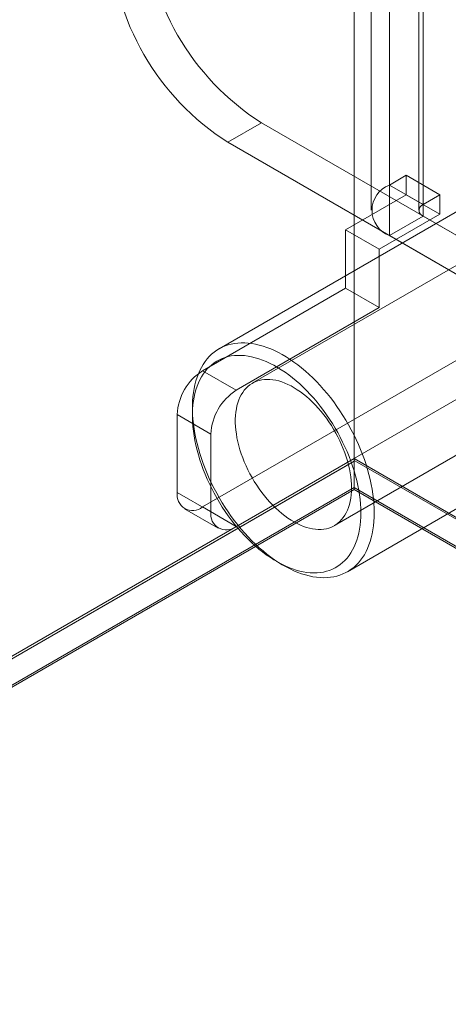
# Model space of a CAD drawing. Units: millimetres. Extents: x -245 to 3955, y -254 to 2716.
# Drawn here: x 3092 to 3106, y 1827 to 1860 of the extents above; entities that cross this region are included whole.
import ezdxf

# ---------------------------------------------------------------- set-up
doc = ezdxf.new("R2010")
doc.units = ezdxf.units.MM
doc.header["$LTSCALE"] = 2

msp = doc.modelspace()

# ---------------------------------------------------------------- linework, layer by layer
at = {"color": 7, "linetype": 'Continuous', "lineweight": 18}
for p, q in [((3102.931, 2302.186), (3102.931, 1844.924)), ((3102.931, 2301.207), (3102.931, 1843.944)), ((3104.119, 1854.101), (3104.119, 1867.166)), ((3105.25, 1853.448), (3105.25, 1866.513)), ((3103.509, 1866.317), (3103.509, 1853.252)), ((3105.109, 1866.317), (3105.109, 1853.252)), ((3105.25, 1866.121), (3105.25, 1853.056)), ((3104.119, 1852.403), (3104.119, 1865.468)), ((3098.688, 1855.537), (3099.819, 1856.19)), ((3099.819, 1856.19), (3109.662, 1850.508)), ((3098.688, 1855.537), (3108.531, 1849.855)), ((3113.147, 1855.317), (3099.514, 1847.447)), ((3104.684, 1854.428), (3104.119, 1854.101)), ((3104.684, 1853.775), (3104.684, 1854.428)), ((3105.816, 1853.775), (3104.684, 1854.428)), ((3105.25, 1853.448), (3104.119, 1854.101)), ((3107.276, 1853.729), (3098.395, 1848.602)), ((3102.648, 1852.599), (3104.684, 1853.775)), ((3105.816, 1853.121), (3104.684, 1853.775)), ((3105.816, 1853.775), (3105.25, 1853.448)), ((3105.816, 1853.121), (3105.816, 1853.775)), ((3103.779, 1851.946), (3105.816, 1853.121)), ((3105.25, 1853.056), (3104.119, 1852.403)), ((3105.25, 1853.056), (3119.053, 1845.088)), ((3103.779, 1851.946), (3102.648, 1852.599)), ((3102.648, 1852.599), (3102.648, 1850.639)), ((3104.119, 1852.403), (3117.921, 1844.435)), ((3103.779, 1851.946), (3103.779, 1849.986)), ((3097.84, 1847.863), (3102.648, 1850.639)), ((3102.274, 1842.666), (3115.907, 1850.536)), ((3103.779, 1849.986), (3102.648, 1850.639)), ((3098.971, 1847.21), (3103.779, 1849.986)), ((3097.84, 1843.291), (3108.531, 1849.463)), ((3098.971, 1842.638), (3109.662, 1848.81)), ((3097.84, 1847.863), (3098.971, 1847.21)), ((3096.991, 1846.394), (3096.991, 1843.781)), ((3098.122, 1845.741), (3096.991, 1846.394)), ((3097.5, 1846.624), (3097.5, 1846.363)), ((3102.715, 1841.119), (3111.596, 1846.246)), ((3098.122, 1843.128), (3098.122, 1845.741)), ((2974.52, 1770.794), (3102.931, 1844.924)), ((3102.931, 1844.831), (2975.425, 1771.224)), ((3102.954, 1844.845), (2976.297, 1771.727)), ((3102.931, 1844.924), (3385.773, 1681.642)), ((3102.931, 1844.831), (3102.954, 1844.845)), ((3102.931, 1843.879), (3102.931, 1844.831)), ((3102.954, 1844.845), (3383.94, 1682.635)), ((3102.931, 1843.944), (2975.369, 1770.304)), ((3102.931, 1843.879), (2975.425, 1770.271)), ((3096.991, 1843.781), (3098.122, 1843.128)), ((3384.076, 1681.642), (3102.931, 1843.944)), ((3102.931, 1843.879), (3383.963, 1681.642)), ((3097.24, 1843.231), (3098.371, 1842.578)), ((3098.971, 1842.638), (3097.84, 1843.291)), ((3100.328, 1841.464), (3100.554, 1841.333))]:
    msp.add_line(p, q, dxfattribs=at)
at = {"color": 7, "linetype": 'Continuous', "lineweight": 18, "flags": 128}
for points in [[(3103.61, 1843.097), (3103.607, 1842.948), (3103.598, 1842.802), (3103.584, 1842.661), (3103.565, 1842.523), (3103.54, 1842.389), (3103.51, 1842.26), (3103.474, 1842.136), (3103.433, 1842.016), (3103.386, 1841.902), (3103.335, 1841.794), (3103.278, 1841.69), (3103.216, 1841.593), (3103.15, 1841.502), (3103.079, 1841.416), (3103.003, 1841.338), (3102.923, 1841.265), (3102.838, 1841.199), (3102.749, 1841.14), (3102.656, 1841.087), (3102.56, 1841.042), (3102.459, 1841.003), (3102.356, 1840.972), (3102.249, 1840.947), (3102.138, 1840.93), (3102.025, 1840.92), (3101.91, 1840.917), (3101.791, 1840.921), (3101.671, 1840.933), (3101.548, 1840.951), (3101.424, 1840.977), (3101.298, 1841.01), (3101.171, 1841.05), (3101.042, 1841.097), (3100.913, 1841.151), (3100.783, 1841.211), (3100.653, 1841.278), (3100.522, 1841.352), (3100.392, 1841.432), (3100.261, 1841.519), (3100.132, 1841.611), (3100.003, 1841.71), (3099.875, 1841.814), (3099.748, 1841.924), (3099.623, 1842.039), (3099.5, 1842.159), (3099.378, 1842.284), (3099.259, 1842.414), (3099.142, 1842.549), (3099.027, 1842.687), (3098.916, 1842.83), (3098.807, 1842.976), (3098.702, 1843.126), (3098.6, 1843.279), (3098.501, 1843.435), (3098.406, 1843.593), (3098.316, 1843.754), (3098.229, 1843.917), (3098.146, 1844.081), (3098.068, 1844.247), (3097.995, 1844.414), (3097.926, 1844.582), (3097.862, 1844.75), (3097.803, 1844.919), (3097.749, 1845.087), (3097.7, 1845.255), (3097.656, 1845.423), (3097.617, 1845.589), (3097.584, 1845.754), (3097.556, 1845.917), (3097.534, 1846.079), (3097.518, 1846.238), (3097.506, 1846.394), (3097.501, 1846.548), (3097.501, 1846.699), (3097.506, 1846.846), (3097.518, 1846.99), (3097.534, 1847.13), (3097.556, 1847.266), (3097.584, 1847.397), (3097.617, 1847.524), (3097.656, 1847.646), (3097.7, 1847.762), (3097.749, 1847.874), (3097.803, 1847.98), (3097.862, 1848.08), (3097.926, 1848.175), (3097.995, 1848.263), (3098.068, 1848.345), (3098.146, 1848.421), (3098.229, 1848.49), (3098.316, 1848.553), (3098.406, 1848.608), (3098.501, 1848.657), (3098.6, 1848.7), (3098.702, 1848.735), (3098.807, 1848.763), (3098.916, 1848.783), (3099.027, 1848.797), (3099.142, 1848.804), (3099.259, 1848.803), (3099.378, 1848.795), (3099.5, 1848.78), (3099.623, 1848.758), (3099.748, 1848.728), (3099.875, 1848.692), (3100.003, 1848.649), (3100.132, 1848.598), (3100.261, 1848.541), (3100.392, 1848.477), (3100.522, 1848.407), (3100.653, 1848.33), (3100.783, 1848.246), (3100.913, 1848.157), (3101.042, 1848.061), (3101.171, 1847.96), (3101.298, 1847.853), (3101.424, 1847.74), (3101.548, 1847.623), (3101.671, 1847.5), (3101.791, 1847.372), (3101.91, 1847.24), (3102.025, 1847.104), (3102.138, 1846.963), (3102.249, 1846.818), (3102.356, 1846.67), (3102.459, 1846.519), (3102.56, 1846.365), (3102.656, 1846.207), (3102.749, 1846.048), (3102.838, 1845.886), (3102.923, 1845.722), (3103.003, 1845.557), (3103.079, 1845.391), (3103.15, 1845.223), (3103.216, 1845.055), (3103.278, 1844.887), (3103.335, 1844.718), (3103.386, 1844.55), (3103.433, 1844.382), (3103.474, 1844.215), (3103.51, 1844.05), (3103.54, 1843.885), (3103.565, 1843.723), (3103.584, 1843.563), (3103.598, 1843.405), (3103.607, 1843.249), (3103.61, 1843.097)], [(3103.157, 1843.097), (3103.154, 1843.244), (3103.146, 1843.394), (3103.132, 1843.547), (3103.112, 1843.702), (3103.087, 1843.859), (3103.056, 1844.018), (3103.02, 1844.178), (3102.979, 1844.34), (3102.933, 1844.502), (3102.881, 1844.664), (3102.824, 1844.827), (3102.762, 1844.99), (3102.695, 1845.152), (3102.624, 1845.313), (3102.548, 1845.473), (3102.468, 1845.631), (3102.383, 1845.788), (3102.295, 1845.943), (3102.202, 1846.095), (3102.106, 1846.244), (3102.006, 1846.391), (3101.903, 1846.534), (3101.797, 1846.674), (3101.688, 1846.809), (3101.576, 1846.941), (3101.462, 1847.068), (3101.345, 1847.191), (3101.227, 1847.309), (3101.106, 1847.421), (3100.984, 1847.529), (3100.861, 1847.63), (3100.737, 1847.726), (3100.612, 1847.816), (3100.486, 1847.9), (3100.36, 1847.978), (3100.234, 1848.049), (3100.108, 1848.113), (3099.983, 1848.171), (3099.858, 1848.222), (3099.734, 1848.266), (3099.612, 1848.303), (3099.491, 1848.333), (3099.371, 1848.356), (3099.253, 1848.372), (3099.138, 1848.38), (3099.025, 1848.381), (3098.914, 1848.375), (3098.807, 1848.362), (3098.702, 1848.341), (3098.6, 1848.313), (3098.502, 1848.278), (3098.408, 1848.236), (3098.317, 1848.188), (3098.231, 1848.132), (3098.148, 1848.069), (3098.07, 1848), (3097.997, 1847.925), (3097.928, 1847.843), (3097.863, 1847.754), (3097.804, 1847.66), (3097.75, 1847.56), (3097.701, 1847.455), (3097.657, 1847.344), (3097.618, 1847.228), (3097.585, 1847.106), (3097.557, 1846.981), (3097.534, 1846.85), (3097.518, 1846.716), (3097.506, 1846.577), (3097.501, 1846.435), (3097.501, 1846.29), (3097.506, 1846.141), (3097.518, 1845.99), (3097.534, 1845.836), (3097.557, 1845.679), (3097.585, 1845.521), (3097.618, 1845.362), (3097.657, 1845.201), (3097.701, 1845.039), (3097.75, 1844.877), (3097.804, 1844.714), (3097.863, 1844.552), (3097.928, 1844.389), (3097.997, 1844.228), (3098.07, 1844.067), (3098.148, 1843.908), (3098.231, 1843.75), (3098.317, 1843.594), (3098.408, 1843.441), (3098.502, 1843.29), (3098.6, 1843.142), (3098.702, 1842.997), (3098.807, 1842.855), (3098.914, 1842.718), (3099.025, 1842.584), (3099.138, 1842.455), (3099.253, 1842.33), (3099.371, 1842.209), (3099.491, 1842.094), (3099.612, 1841.984), (3099.734, 1841.88), (3099.858, 1841.781), (3099.983, 1841.688), (3100.108, 1841.601), (3100.234, 1841.52), (3100.36, 1841.446), (3100.486, 1841.378), (3100.612, 1841.317), (3100.737, 1841.262), (3100.861, 1841.215), (3100.984, 1841.174), (3101.106, 1841.141), (3101.227, 1841.114), (3101.345, 1841.095), (3101.462, 1841.083), (3101.576, 1841.078), (3101.688, 1841.081), (3101.797, 1841.091), (3101.903, 1841.108), (3102.006, 1841.132), (3102.106, 1841.163), (3102.202, 1841.202), (3102.295, 1841.247), (3102.383, 1841.299), (3102.468, 1841.358), (3102.548, 1841.424), (3102.624, 1841.497), (3102.695, 1841.575), (3102.762, 1841.661), (3102.824, 1841.752), (3102.881, 1841.849), (3102.933, 1841.952), (3102.979, 1842.06), (3103.02, 1842.174), (3103.056, 1842.292), (3103.087, 1842.416), (3103.112, 1842.544), (3103.132, 1842.676), (3103.146, 1842.813), (3103.154, 1842.953), (3103.157, 1843.097)], [(3102.846, 1843.93), (3102.843, 1844.052), (3102.835, 1844.178), (3102.821, 1844.306), (3102.801, 1844.436), (3102.776, 1844.568), (3102.745, 1844.701), (3102.71, 1844.836), (3102.668, 1844.971), (3102.622, 1845.106), (3102.571, 1845.241), (3102.515, 1845.376), (3102.454, 1845.51), (3102.389, 1845.642), (3102.32, 1845.773), (3102.246, 1845.901), (3102.169, 1846.028), (3102.087, 1846.151), (3102.003, 1846.271), (3101.915, 1846.388), (3101.824, 1846.501), (3101.731, 1846.61), (3101.635, 1846.714), (3101.537, 1846.813), (3101.437, 1846.908), (3101.336, 1846.997), (3101.233, 1847.08), (3101.129, 1847.158), (3101.025, 1847.229), (3100.92, 1847.295), (3100.816, 1847.354), (3100.711, 1847.406), (3100.607, 1847.451), (3100.504, 1847.49), (3100.402, 1847.522), (3100.301, 1847.546), (3100.202, 1847.563), (3100.105, 1847.573), (3100.011, 1847.576), (3099.918, 1847.572), (3099.829, 1847.56), (3099.743, 1847.541), (3099.66, 1847.515), (3099.581, 1847.482), (3099.505, 1847.441), (3099.433, 1847.394), (3099.366, 1847.34), (3099.303, 1847.28), (3099.245, 1847.213), (3099.191, 1847.14), (3099.142, 1847.061), (3099.099, 1846.976), (3099.06, 1846.886), (3099.027, 1846.79), (3098.999, 1846.69), (3098.977, 1846.584), (3098.96, 1846.475), (3098.949, 1846.361), (3098.943, 1846.243), (3098.943, 1846.122), (3098.949, 1845.998), (3098.96, 1845.871), (3098.977, 1845.742), (3098.999, 1845.611), (3099.027, 1845.478), (3099.06, 1845.344), (3099.099, 1845.21), (3099.142, 1845.074), (3099.191, 1844.939), (3099.245, 1844.804), (3099.303, 1844.67), (3099.366, 1844.537), (3099.433, 1844.405), (3099.505, 1844.276), (3099.581, 1844.148), (3099.66, 1844.023), (3099.743, 1843.901), (3099.829, 1843.783), (3099.918, 1843.668), (3100.011, 1843.557), (3100.105, 1843.451), (3100.202, 1843.349), (3100.301, 1843.252), (3100.402, 1843.16), (3100.504, 1843.074), (3100.607, 1842.993), (3100.711, 1842.919), (3100.816, 1842.85), (3100.92, 1842.788), (3101.025, 1842.732), (3101.129, 1842.683), (3101.233, 1842.641), (3101.336, 1842.606), (3101.437, 1842.578), (3101.537, 1842.558), (3101.635, 1842.544), (3101.731, 1842.537), (3101.824, 1842.538), (3101.915, 1842.546), (3102.003, 1842.562), (3102.087, 1842.584), (3102.169, 1842.614), (3102.246, 1842.651), (3102.32, 1842.694), (3102.389, 1842.745), (3102.454, 1842.802), (3102.515, 1842.866), (3102.571, 1842.936), (3102.622, 1843.012), (3102.668, 1843.094), (3102.71, 1843.181), (3102.745, 1843.274), (3102.776, 1843.372), (3102.801, 1843.475), (3102.821, 1843.583), (3102.835, 1843.695), (3102.843, 1843.811), (3102.846, 1843.93)]]:
    msp.add_lwpolyline(points, dxfattribs=at)
at = {"color": 7, "linetype": 'Continuous', "lineweight": 18}
for centre, radius, start, end in [((3104.445, 1863.433), 8.594, 182.5641, 237.4359), ((3103.314, 1862.78), 8.594, 182.564, 237.436), ((3104.445, 1853.252), 0.91, 111.0452, 248.9548), ((3105.324, 1853.252), 0.21, 110.7834, 249.2166), ((3098.833, 1846.31), 1.844, 122.6055, 177.3945), ((3099.965, 1845.657), 1.844, 122.6055, 177.3945), ((3097.508, 1843.697), 0.524, 170.786, 309.2033), ((3098.64, 1843.044), 0.524, 170.786, 309.2033)]:
    msp.add_arc(centre, radius, start, end, dxfattribs=at)

doc.saveas('drawing.dxf')
